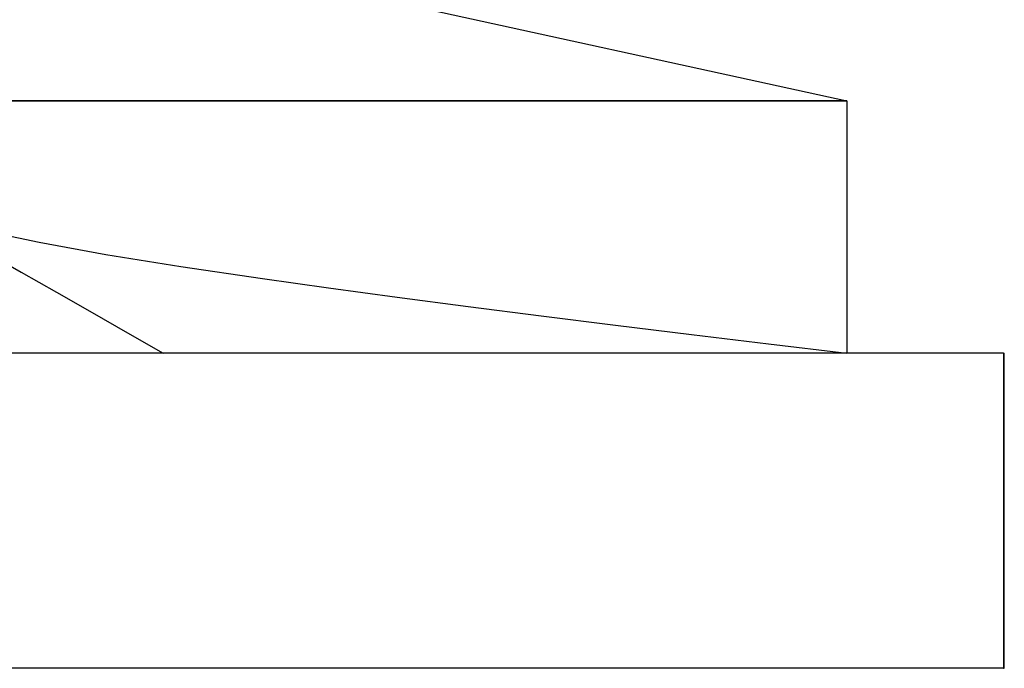
# Model space of a CAD drawing. Units: millimetres. Extents: x -57 to 51, y -15 to 34.
# Drawn here: x 28 to 34, y 21 to 25 of the extents above; entities that cross this region are included whole.
import ezdxf

# ---------------------------------------------------------------- set-up
doc = ezdxf.new("R2010")
doc.units = ezdxf.units.MM
doc.layers.add('MAIN-1', color=7, linetype='Continuous')
doc.layers.add('MAIN-2', color=7, linetype='Continuous')

msp = doc.modelspace()

# ---------------------------------------------------------------- linework, layer by layer
at = {"layer": 'MAIN-1'}
for p, q in [((28.2011, 25.2833), (33.4511, 24.1333)), ((33.4511, 24.1333), (11.4511, 24.1333)), ((33.4511, 24.1333), (33.4511, 22.5333)), ((34.4451, 22.5333), (10.4511, 22.5333)), ((34.4451, 22.5333), (34.4451, 20.5333)), ((34.4451, 22.5333), (34.4511, 22.5333)), ((34.4511, 20.5333), (34.4511, 22.5333)), ((34.4451, 20.5333), (10.4511, 20.5333)), ((34.4451, 20.5333), (34.4511, 20.5333))]:
    msp.add_line(p, q, dxfattribs=at)
at = {"layer": 'MAIN-2'}
for p, q in [((11.4511, 24.1333), (33.4511, 24.1333)), ((27.9673, 23.312), (28.3252, 23.2363)), ((28.3252, 23.2363), (28.748, 23.16)), ((27.9842, 23.1762), (28.2096, 23.0476)), ((28.748, 23.16), (29.2241, 23.0832)), ((29.2241, 23.0832), (29.7433, 23.006)), ((28.2096, 23.0476), (28.4349, 22.9191)), ((29.7433, 23.006), (30.1622, 22.9471)), ((30.1622, 22.9471), (30.5982, 22.8882)), ((28.4349, 22.9191), (28.6602, 22.7905)), ((30.5982, 22.8882), (31.0485, 22.8291)), ((31.0485, 22.8291), (31.511, 22.77)), ((28.6602, 22.7905), (28.8855, 22.6619)), ((31.511, 22.77), (31.9838, 22.7109)), ((31.9838, 22.7109), (32.4656, 22.6517)), ((28.8855, 22.6619), (29.1109, 22.5333)), ((32.4656, 22.6517), (32.955, 22.5925)), ((32.955, 22.5925), (33.4511, 22.5333))]:
    msp.add_line(p, q, dxfattribs=at)

doc.saveas('drawing.dxf')
